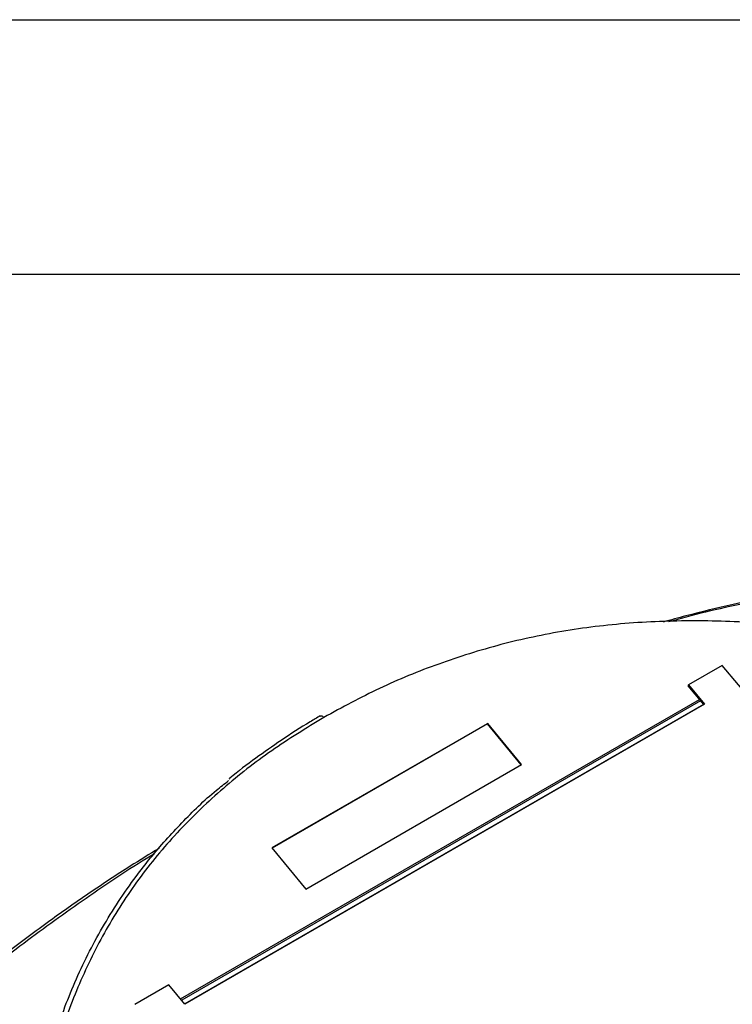
# Model space of a CAD drawing. Units: inches. Extents: x 0 to 17, y 0 to 11.
# Drawn here: x 1.5 to 2.6, y 9.5 to 11 of the extents above; entities that cross this region are included whole.
import ezdxf

# ---------------------------------------------------------------- set-up
doc = ezdxf.new("R2010")
doc.units = ezdxf.units.IN
doc.header["$MEASUREMENT"] = 0
doc.layers.add('TITLEBLOCK', color=7, linetype='Continuous')

msp = doc.modelspace()

# ---------------------------------------------------------------- linework, layer by layer
at = {"color": 7, "linetype": 'Continuous', "lineweight": 25}
for p, q in [((2.5762, 10.0479), (2.5262, 10.019)), ((3.0683, 9.4585), (2.5762, 10.0479)), ((2.5262, 10.019), (2.5255, 10.0179)), ((2.5262, 10.019), (2.5498, 9.9906)), ((2.5255, 10.0179), (2.5488, 9.99)), ((2.5486, 9.9903), (1.7835, 9.5486)), ((2.5498, 9.9906), (1.7837, 9.5484)), ((2.2303, 9.9624), (1.9121, 9.7787)), ((2.2299, 9.9619), (1.9122, 9.7785)), ((2.2299, 9.9619), (2.2303, 9.9624)), ((2.2796, 9.9014), (2.2299, 9.9619)), ((2.2802, 9.9017), (2.2303, 9.9624)), ((1.962, 9.718), (2.2802, 9.9017)), ((1.9121, 9.7787), (1.962, 9.718)), ((1.7601, 9.5767), (1.71, 9.5478)), ((1.7837, 9.5484), (1.7601, 9.5767))]:
    msp.add_line(p, q, dxfattribs=at)
at = {"color": 8, "linetype": 'Continuous', "lineweight": 25}
for p, q in [((1.7774, 9.556), (2.5425, 9.9976)), ((2.544, 9.9957), (1.779, 9.5541))]:
    msp.add_line(p, q, dxfattribs=at)
at = {"color": 7, "linetype": 'Continuous', "lineweight": 25, "flags": 128}
msp.add_lwpolyline([(1.9834, 9.9731), (1.984, 9.9734), (1.9848, 9.9735), (1.9858, 9.9733), (1.9867, 9.9728), (1.9877, 9.972), (1.9886, 9.9711)], dxfattribs=at)
at = {"color": 7, "linetype": 'Continuous', "lineweight": 25}
for points, knots in [([(2.9663, 10.1819), (2.9645, 10.1819), (2.9444, 10.1823), (2.906, 10.1808), (2.8488, 10.1775), (2.7887, 10.1715), (2.7248, 10.1629), (2.6591, 10.1517), (2.5914, 10.1377), (2.5344, 10.1243), (2.5002, 10.1148), (2.489, 10.1117)], [0, 0, 0, 0, 0.011235, 0.126195, 0.238662, 0.367765, 0.500609, 0.637929, 0.780207, 0.927934, 1, 1, 1, 1]), ([(2.9913, 10.0416), (2.9891, 10.0423), (2.9495, 10.055), (2.8718, 10.0739), (2.7611, 10.0962), (2.6529, 10.1096), (2.548, 10.1148), (2.445, 10.1119), (2.345, 10.1003), (2.249, 10.0798), (2.1572, 10.051), (2.0697, 10.0153), (2.0156, 9.9858), (1.9886, 9.9711)], [0, 0, 0, 0, 0.006066, 0.110871, 0.215379, 0.313487, 0.411949, 0.510354, 0.608384, 0.706071, 0.804106, 0.902213, 1, 1, 1, 1]), ([(1.9886, 9.9711), (1.9626, 9.9552), (1.9104, 9.9233), (1.8394, 9.8675), (1.7746, 9.8059), (1.7175, 9.738), (1.6689, 9.6639), (1.6289, 9.5842), (1.5973, 9.5002), (1.5737, 9.4107), (1.5585, 9.3161), (1.5511, 9.217), (1.5512, 9.116), (1.5579, 9.014), (1.5713, 8.9054), (1.5913, 8.7906), (1.6104, 8.7099), (1.62, 8.6696)], [0, 0, 0, 0, 0.0629186, 0.1260438, 0.1891222, 0.2519767, 0.3150518, 0.3783681, 0.4417211, 0.5048463, 0.5720898, 0.639524, 0.7071052, 0.7746925, 0.8420648, 0.9210285, 1, 1, 1, 1]), ([(1.9833, 9.9734), (1.9784, 9.9706), (1.9587, 9.9589), (1.9268, 9.9384), (1.8872, 9.9106), (1.8616, 9.8914), (1.8489, 9.8804), (1.8484, 9.8799)], [0, 0, 0, 0, 0.102875, 0.413112, 0.689688, 0.986178, 1, 1, 1, 1]), ([(1.5845, 8.7904), (1.5771, 8.8298), (1.5643, 8.8976), (1.5523, 8.9934), (1.5453, 9.0778), (1.5428, 9.1621), (1.5451, 9.2461), (1.5529, 9.3294), (1.5671, 9.4136), (1.5891, 9.4978), (1.6202, 9.5818), (1.6606, 9.6621), (1.7, 9.7221), (1.7398, 9.7732), (1.7787, 9.8161), (1.8172, 9.8542), (1.842, 9.8733), (1.8481, 9.8779)], [0, 0, 0, 0, 0.095586, 0.164478, 0.233398, 0.302275, 0.372754, 0.443284, 0.513736, 0.591095, 0.668442, 0.748091, 0.827735, 0.858154, 0.919019, 0.980167, 1, 1, 1, 1]), ([(1.7456, 9.7781), (1.7314, 9.7694), (1.6965, 9.748), (1.6413, 9.7115), (1.5792, 9.6679), (1.517, 9.6213), (1.4559, 9.5724), (1.3973, 9.5223), (1.3414, 9.4711), (1.2879, 9.4186), (1.2365, 9.365), (1.1877, 9.3106), (1.1419, 9.2555), (1.1113, 9.2171), (1.0963, 9.1965), (1.095, 9.1948)], [0, 0, 0, 0, 0.057096, 0.140292, 0.227133, 0.318551, 0.408571, 0.496939, 0.583644, 0.668708, 0.752884, 0.836321, 0.916234, 0.99291, 1, 1, 1, 1])]:
    msp.add_open_spline(points, degree=3, knots=knots, dxfattribs=at)
at = {"color": 8, "linetype": 'Continuous', "lineweight": 25}
for points, knots in [([(2.9688, 10.1811), (2.9296, 10.18), (2.8511, 10.1778), (2.7332, 10.1632), (2.6166, 10.1414), (2.538, 10.1239), (2.4989, 10.1124), (2.4975, 10.112)], [0, 0, 0, 0, 0.2479, 0.496086, 0.744137, 0.991099, 1, 1, 1, 1]), ([(1.7381, 9.7696), (1.7363, 9.7686), (1.7018, 9.748), (1.6376, 9.7045), (1.5454, 9.6387), (1.4566, 9.5683), (1.371, 9.4936), (1.2888, 9.4141), (1.21, 9.3298), (1.1349, 9.2404), (1.0633, 9.1457), (1.0192, 9.0772), (0.9972, 9.0429)], [0, 0, 0, 0, 0.005994, 0.116171, 0.226378, 0.336545, 0.446878, 0.557256, 0.667579, 0.778388, 0.889258, 1, 1, 1, 1])]:
    msp.add_open_spline(points, degree=3, knots=knots, dxfattribs=at)
at = {"layer": 'TITLEBLOCK'}
for p, q in [((0, 11), (17, 11)), ((0.375, 10.625), (16.625, 10.625))]:
    msp.add_line(p, q, dxfattribs=at)

doc.saveas('drawing.dxf')
